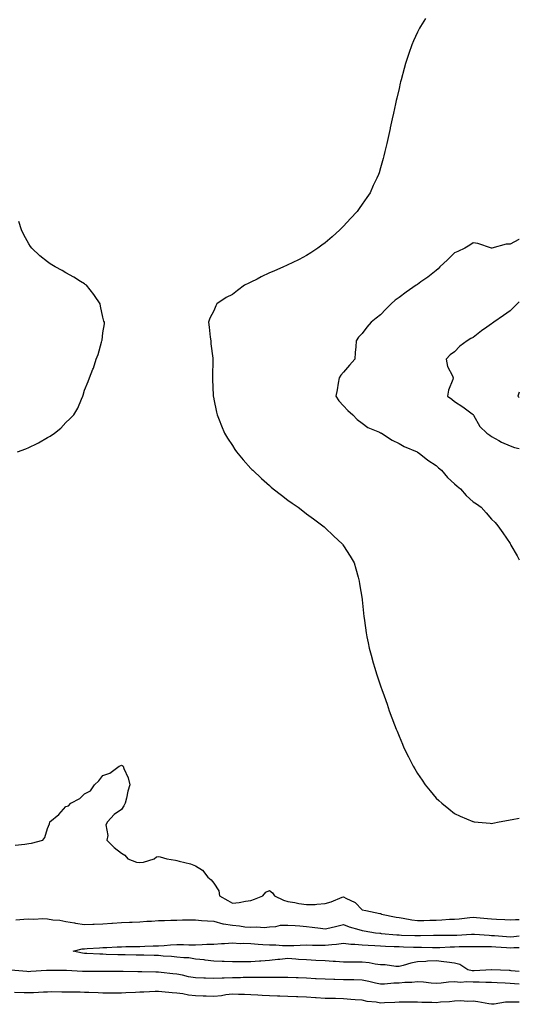
# Model space of a CAD drawing. Units: inches. Extents: x 913043 to 915683, y 7237178 to 7239818.
# Drawn here: x 915413 to 915683, y 7238173 to 7238706 of the extents above; entities that cross this region are included whole.
import ezdxf

# ---------------------------------------------------------------- set-up
doc = ezdxf.new("R2010")
doc.units = ezdxf.units.IN
doc.header["$MEASUREMENT"] = 0
doc.layers.add('Contour_91307237', color=7, linetype='Continuous', true_color=0x6e14f4)

msp = doc.modelspace()

# ---------------------------------------------------------------- linework, layer by layer
at = {"layer": 'Contour_91307237'}
for points in [[(915632.34, 7238706.21, 3289), (915629.61, 7238701.92, 3289), (915629.09, 7238700.88, 3289), (915628.05, 7238698.8, 3289), (915625.89, 7238694.08, 3289), (915624.94, 7238691.92, 3289), (915623.34, 7238687.21, 3289), (915623.19, 7238686.78, 3289), (915621.56, 7238681.92, 3289), (915620.79, 7238679.18, 3289), (915619.21, 7238673.08, 3289), (915618.9, 7238671.92, 3289), (915618.73, 7238671.24, 3289), (915618.05, 7238668.33, 3289), (915616.84, 7238663.13, 3289), (915616.57, 7238661.92, 3289), (915616.15, 7238660.02, 3289), (915615, 7238654.97, 3289), (915614.32, 7238651.92, 3289), (915613.25, 7238647.13, 3289), (915613.18, 7238646.79, 3289), (915612.1, 7238641.92, 3289), (915611.36, 7238638.61, 3289), (915610.37, 7238634.24, 3289), (915609.85, 7238631.92, 3289), (915609.46, 7238630.51, 3289), (915608.05, 7238625.51, 3289), (915607.22, 7238622.75, 3289), (915606.96, 7238621.92, 3289), (915606.01, 7238619.88, 3289), (915604.15, 7238615.83, 3289), (915602.35, 7238611.92, 3289), (915600.57, 7238609.39, 3289), (915598.05, 7238605.77, 3289), (915596.46, 7238603.51, 3289), (915595.36, 7238601.92, 3289), (915591.83, 7238598.13, 3289), (915588.05, 7238593.99, 3289), (915587.05, 7238592.93, 3289), (915586.13, 7238591.92, 3289), (915581.83, 7238588.14, 3289), (915578.05, 7238584.91, 3289), (915576.39, 7238583.58, 3289), (915574.21, 7238581.92, 3289), (915570.45, 7238579.52, 3289), (915568.05, 7238578.1, 3289), (915564.01, 7238575.96, 3289), (915560.23, 7238574.1, 3289), (915558.05, 7238573, 3289), (915557.3, 7238572.66, 3289), (915555.58, 7238571.92, 3289), (915550.34, 7238569.63, 3289), (915548.05, 7238568.6, 3289), (915543.55, 7238566.42, 3289), (915541.42, 7238565.3, 3289), (915538.05, 7238563.56, 3289), (915536.91, 7238563.05, 3289), (915534.64, 7238561.92, 3289), (915530.79, 7238559.18, 3289), (915528.05, 7238556.97, 3289), (915524.71, 7238555.26, 3289), (915519.69, 7238551.92, 3289), (915519.12, 7238550.85, 3289), (915518.05, 7238548.16, 3289), (915515.8, 7238544.18, 3289), (915515.08, 7238541.92, 3289), (915515.49, 7238539.36, 3289), (915516, 7238533.96, 3289), (915516.29, 7238531.92, 3289), (915516.45, 7238530.33, 3289), (915517.42, 7238522.55, 3289), (915517.49, 7238521.92, 3289), (915517.5, 7238521.37, 3289), (915517.21, 7238512.77, 3289), (915517.21, 7238511.92, 3289), (915517.31, 7238511.18, 3289), (915517.54, 7238502.43, 3289), (915517.6, 7238501.92, 3289), (915517.72, 7238501.59, 3289), (915518.05, 7238500.39, 3289), (915519.5, 7238493.37, 3289), (915519.7, 7238491.92, 3289), (915520.82, 7238489.16, 3289), (915522.12, 7238485.98, 3289), (915523.76, 7238481.92, 3289), (915525.38, 7238479.25, 3289), (915528.05, 7238475.33, 3289), (915529.35, 7238473.23, 3289), (915530.23, 7238471.92, 3289), (915533.75, 7238467.62, 3289), (915538.05, 7238462.94, 3289), (915538.54, 7238462.41, 3289), (915539.03, 7238461.92, 3289), (915543.67, 7238457.54, 3289), (915548.05, 7238453.7, 3289), (915548.99, 7238452.87, 3289), (915550.11, 7238451.92, 3289), (915554.54, 7238448.4, 3289), (915558.05, 7238445.83, 3289), (915560.29, 7238444.16, 3289), (915563.49, 7238441.92, 3289), (915566.07, 7238439.94, 3289), (915568.05, 7238438.44, 3289), (915571.8, 7238435.67, 3289), (915576.91, 7238431.92, 3289), (915577.51, 7238431.38, 3289), (915578.05, 7238430.88, 3289), (915582.7, 7238426.57, 3289), (915587.5, 7238421.92, 3289), (915587.73, 7238421.61, 3289), (915588.05, 7238421.14, 3289), (915591.68, 7238415.55, 3289), (915593.77, 7238411.92, 3289), (915594.76, 7238408.63, 3289), (915595.89, 7238404.08, 3289), (915596.49, 7238401.92, 3289), (915596.74, 7238400.61, 3289), (915598.05, 7238392.28, 3289), (915598.1, 7238391.97, 3289), (915598.11, 7238391.86, 3289), (915599.03, 7238382.91, 3289), (915599.14, 7238381.92, 3289), (915599.33, 7238380.64, 3289), (915600.22, 7238374.09, 3289), (915600.55, 7238371.92, 3289), (915601.33, 7238368.65, 3289), (915601.94, 7238365.81, 3289), (915602.89, 7238361.92, 3289), (915604.04, 7238357.91, 3289), (915604.96, 7238355.01, 3289), (915605.91, 7238351.92, 3289), (915606.42, 7238350.3, 3289), (915608.05, 7238345.48, 3289), (915608.99, 7238342.86, 3289), (915609.32, 7238341.92, 3289), (915610, 7238339.97, 3289), (915611.57, 7238335.45, 3289), (915612.77, 7238331.92, 3289), (915614.23, 7238328.1, 3289), (915615.58, 7238324.38, 3289), (915616.5, 7238321.92, 3289), (915616.97, 7238320.84, 3289), (915618.05, 7238318.18, 3289), (915619.89, 7238313.77, 3289), (915620.68, 7238311.92, 3289), (915623.14, 7238307.01, 3289), (915623.31, 7238306.66, 3289), (915625.68, 7238301.92, 3289), (915626.57, 7238300.44, 3289), (915628.05, 7238297.94, 3289), (915630.47, 7238294.34, 3289), (915632.2, 7238291.92, 3289), (915634.83, 7238288.7, 3289), (915638.05, 7238284.75, 3289), (915639.5, 7238283.37, 3289), (915641.09, 7238281.92, 3289), (915644.94, 7238278.81, 3289), (915648.05, 7238276.43, 3289), (915651.14, 7238275.01, 3289), (915657.96, 7238272.01, 3289), (915658.05, 7238271.97, 3289), (915658.1, 7238271.97, 3289), (915658.64, 7238271.92, 3289), (915667.26, 7238271.13, 3289), (915668.05, 7238271.05, 3289), (915668.74, 7238271.23, 3289), (915672.15, 7238271.92, 3289), (915677.14, 7238272.83, 3289), (915678.05, 7238272.95, 3289), (915679.22, 7238273.09, 3289), (915683, 7238273.78, 3289)], [(915411.86, 7238471.92, 3289), (915416.5, 7238473.47, 3289), (915418.05, 7238474.26, 3289), (915422.59, 7238476.46, 3289), (915423.24, 7238476.73, 3289), (915428.05, 7238479.66, 3289), (915429.57, 7238480.4, 3289), (915431.96, 7238481.92, 3289), (915435.36, 7238484.61, 3289), (915438.05, 7238487.76, 3289), (915440.26, 7238489.7, 3289), (915442.35, 7238491.92, 3289), (915444.47, 7238495.5, 3289), (915446.48, 7238500.36, 3289), (915447.23, 7238501.92, 3289), (915447.39, 7238502.58, 3289), (915448.05, 7238505.22, 3289), (915450.09, 7238509.88, 3289), (915450.9, 7238511.92, 3289), (915452.67, 7238516.54, 3289), (915452.9, 7238517.07, 3289), (915454.43, 7238521.92, 3289), (915455.51, 7238524.47, 3289), (915457.27, 7238531.15, 3289), (915457.54, 7238531.92, 3289), (915457.63, 7238532.34, 3289), (915458.05, 7238536.18, 3289), (915458.86, 7238541.12, 3289), (915458.85, 7238541.92, 3289), (915458.65, 7238542.53, 3289), (915458.05, 7238544.76, 3289), (915456.84, 7238550.71, 3289), (915456.61, 7238551.92, 3289), (915453.58, 7238556.39, 3289), (915453.16, 7238557.03, 3289), (915449.17, 7238561.92, 3289), (915448.55, 7238562.42, 3289), (915448.05, 7238562.72, 3289), (915445.94, 7238564.04, 3289), (915442.42, 7238566.29, 3289), (915438.05, 7238568.73, 3289), (915435.99, 7238569.86, 3289), (915432.29, 7238571.92, 3289), (915429.64, 7238573.5, 3289), (915428.05, 7238574.59, 3289), (915423.99, 7238577.86, 3289), (915419.63, 7238581.92, 3289), (915418.95, 7238582.83, 3289), (915418.05, 7238584.38, 3289), (915415.36, 7238589.22, 3289), (915414.13, 7238591.92, 3289), (915412.62, 7238596.49, 3289)], [(915683, 7238586.77, 3290), (915682.81, 7238586.68, 3290), (915678.05, 7238584.09, 3290), (915675.88, 7238584.09, 3290), (915668.17, 7238582.04, 3290), (915668.05, 7238582.04, 3290), (915667.9, 7238582.08, 3290), (915660.64, 7238584.51, 3290), (915658.05, 7238584.95, 3290), (915656.27, 7238583.7, 3290), (915653.54, 7238581.92, 3290), (915649.78, 7238580.19, 3290), (915648.05, 7238579.55, 3290), (915644.26, 7238575.71, 3290), (915640.13, 7238571.92, 3290), (915639.09, 7238570.88, 3290), (915638.05, 7238569.98, 3290), (915633.62, 7238566.35, 3290), (915629.85, 7238563.73, 3290), (915628.05, 7238562.43, 3290), (915627.73, 7238562.23, 3290), (915627.33, 7238561.92, 3290), (915621.83, 7238558.14, 3290), (915618.05, 7238555.4, 3290), (915616.02, 7238553.95, 3290), (915613.76, 7238551.92, 3290), (915610.91, 7238549.06, 3290), (915608.05, 7238545.95, 3290), (915605.77, 7238544.2, 3290), (915602.93, 7238541.92, 3290), (915600.63, 7238539.34, 3290), (915598.05, 7238535.84, 3290), (915596.14, 7238533.83, 3290), (915594.88, 7238531.92, 3290), (915594.74, 7238528.61, 3290), (915594.33, 7238525.64, 3290), (915594.22, 7238521.92, 3290), (915591.26, 7238518.71, 3290), (915588.05, 7238514.97, 3290), (915586.61, 7238513.36, 3290), (915585.62, 7238511.92, 3290), (915585.13, 7238509, 3290), (915584.53, 7238505.44, 3290), (915583.93, 7238501.92, 3290), (915585.59, 7238499.47, 3290), (915588.05, 7238496.79, 3290), (915590.45, 7238494.31, 3290), (915593.16, 7238491.92, 3290), (915595.46, 7238489.33, 3290), (915598.05, 7238487.38, 3290), (915601.24, 7238485.11, 3290), (915607.52, 7238482.45, 3290), (915608.05, 7238482.18, 3290), (915608.22, 7238482.09, 3290), (915608.61, 7238481.92, 3290), (915614.25, 7238478.12, 3290), (915618.05, 7238476.4, 3290), (915620.85, 7238474.71, 3290), (915627.75, 7238471.92, 3290), (915627.94, 7238471.81, 3290), (915628.05, 7238471.74, 3290), (915628.83, 7238471.15, 3290), (915633.51, 7238467.38, 3290), (915638.05, 7238464.56, 3290), (915639.39, 7238463.26, 3290), (915640.98, 7238461.92, 3290), (915644.18, 7238458.04, 3290), (915648.05, 7238454.52, 3290), (915649.42, 7238453.29, 3290), (915651.21, 7238451.92, 3290), (915654.36, 7238448.23, 3290), (915658.05, 7238444.81, 3290), (915659.85, 7238443.72, 3290), (915662.4, 7238441.92, 3290), (915665.04, 7238438.91, 3290), (915668.05, 7238435.54, 3290), (915669.91, 7238433.78, 3290), (915671.48, 7238431.92, 3290), (915674.18, 7238428.05, 3290), (915678.05, 7238422.27, 3290), (915678.18, 7238422.05, 3290), (915678.24, 7238421.92, 3290), (915678.48, 7238421.49, 3290), (915681.77, 7238415.64, 3290), (915683, 7238413.5, 3290)], [(915683, 7238553.05, 3291), (915681.85, 7238551.92, 3291), (915679.95, 7238550.02, 3291), (915678.05, 7238548.12, 3291), (915674.45, 7238545.52, 3291), (915669.17, 7238541.92, 3291), (915668.49, 7238541.47, 3291), (915668.05, 7238541.18, 3291), (915665.45, 7238539.32, 3291), (915662.62, 7238537.35, 3291), (915658.05, 7238533.69, 3291), (915656.81, 7238533.16, 3291), (915654.89, 7238531.92, 3291), (915650.91, 7238529.06, 3291), (915648.05, 7238526.02, 3291), (915645.65, 7238524.32, 3291), (915643.51, 7238521.92, 3291), (915644.18, 7238518.05, 3291), (915646.91, 7238513.06, 3291), (915647.29, 7238511.92, 3291), (915647.06, 7238510.93, 3291), (915644.75, 7238505.21, 3291), (915644.26, 7238501.92, 3291), (915646.49, 7238500.36, 3291), (915648.05, 7238499.14, 3291), (915652.42, 7238496.3, 3291), (915657.47, 7238492.51, 3291), (915658.05, 7238492.08, 3291), (915658.09, 7238491.97, 3291), (915658.12, 7238491.92, 3291), (915658.24, 7238491.73, 3291), (915661.65, 7238485.51, 3291), (915665.52, 7238481.92, 3291), (915667, 7238480.87, 3291), (915668.05, 7238480.24, 3291), (915671.96, 7238478.01, 3291), (915673.3, 7238477.16, 3291), (915678.05, 7238475.1, 3291), (915680.44, 7238474.31, 3291), (915683, 7238473.65, 3291)], [(915683, 7238504.07, 3292), (915682.13, 7238501.92, 3292), (915683, 7238501.35, 3292)], [(915410.72, 7238259.24, 3288), (915415.91, 7238259.78, 3288), (915418.05, 7238260.09, 3288), (915419.56, 7238260.41, 3288), (915425.53, 7238261.92, 3288), (915426.64, 7238263.34, 3288), (915428.05, 7238268.32, 3288), (915429.18, 7238270.79, 3288), (915429.38, 7238271.92, 3288), (915434.17, 7238275.8, 3288), (915438.05, 7238280.14, 3288), (915439.45, 7238280.52, 3288), (915440.76, 7238281.92, 3288), (915445.57, 7238284.4, 3288), (915448.05, 7238286.97, 3288), (915451.3, 7238288.68, 3288), (915453.61, 7238291.92, 3288), (915455.9, 7238294.07, 3288), (915458.05, 7238296.86, 3288), (915461.81, 7238298.16, 3288), (915466.78, 7238301.92, 3288), (915467.67, 7238302.3, 3288), (915468.05, 7238302.55, 3288), (915468.47, 7238302.34, 3288), (915468.92, 7238301.92, 3288), (915469.32, 7238300.64, 3288), (915471.76, 7238295.62, 3288), (915472.53, 7238291.92, 3288), (915471.52, 7238288.44, 3288), (915470.78, 7238284.65, 3288), (915470.11, 7238281.92, 3288), (915469.39, 7238280.58, 3288), (915468.05, 7238278.5, 3288), (915464.19, 7238275.79, 3288), (915460.6, 7238271.92, 3288), (915459.64, 7238270.33, 3288), (915460.66, 7238264.53, 3288), (915460.11, 7238261.92, 3288), (915464.07, 7238257.94, 3288), (915468.05, 7238254.84, 3288), (915469.95, 7238253.81, 3288), (915471.45, 7238251.92, 3288), (915476.25, 7238250.11, 3288), (915478.05, 7238249.88, 3288), (915479.91, 7238250.06, 3288), (915485.84, 7238251.92, 3288), (915487.06, 7238252.91, 3288), (915488.05, 7238253.04, 3288), (915489.06, 7238252.94, 3288), (915492.61, 7238251.92, 3288), (915497.24, 7238251.11, 3288), (915498.05, 7238251.04, 3288), (915499.33, 7238250.64, 3288), (915505.3, 7238249.18, 3288), (915508.05, 7238248.14, 3288), (915511.88, 7238245.75, 3288), (915514.71, 7238241.92, 3288), (915516.59, 7238240.46, 3288), (915518.05, 7238238.67, 3288), (915520.73, 7238234.6, 3288), (915521.11, 7238231.92, 3288), (915525.46, 7238229.33, 3288), (915528.05, 7238227.98, 3288), (915531.63, 7238228.34, 3288), (915535.08, 7238228.95, 3288), (915538.05, 7238229.29, 3288), (915539.98, 7238229.99, 3288), (915544.54, 7238231.92, 3288), (915546.12, 7238233.85, 3288), (915548.05, 7238234.7, 3288), (915549.69, 7238233.56, 3288), (915550.75, 7238231.92, 3288), (915555.66, 7238229.54, 3288), (915558.05, 7238228.86, 3288), (915561.75, 7238228.22, 3288), (915563.87, 7238227.74, 3288), (915568.05, 7238227.11, 3288), (915572.71, 7238227.26, 3288), (915573.57, 7238227.44, 3288), (915578.05, 7238227.65, 3288), (915581.34, 7238228.64, 3288), (915587.23, 7238231.1, 3288), (915588.05, 7238231.39, 3288), (915589.36, 7238230.61, 3288), (915594.31, 7238228.18, 3288), (915598.05, 7238224.35, 3288), (915600.1, 7238223.97, 3288), (915607.58, 7238222.39, 3288), (915608.05, 7238222.3, 3288), (915608.34, 7238222.21, 3288), (915608.64, 7238221.92, 3288), (915616.46, 7238220.34, 3288), (915618.05, 7238220.06, 3288), (915620.2, 7238219.77, 3288), (915624.94, 7238218.81, 3288), (915628.05, 7238218.44, 3288), (915631.42, 7238218.55, 3288), (915634.75, 7238218.63, 3288), (915638.05, 7238218.72, 3288), (915641.14, 7238218.83, 3288), (915645.29, 7238219.16, 3288), (915648.05, 7238219.26, 3288), (915650.47, 7238219.5, 3288), (915656.28, 7238220.15, 3288), (915658.05, 7238220.33, 3288), (915659.8, 7238220.16, 3288), (915665.81, 7238219.68, 3288), (915668.05, 7238219.47, 3288), (915670.71, 7238219.25, 3288), (915675.2, 7238219.07, 3288), (915678.05, 7238218.81, 3288), (915680.92, 7238219.05, 3288), (915683, 7238219.05, 3288)], [(915411.07, 7238218.89, 3287), (915415.33, 7238219.2, 3287), (915418.05, 7238219.4, 3287), (915420.68, 7238219.29, 3287), (915425.68, 7238219.55, 3287), (915428.05, 7238219.43, 3287), (915431.03, 7238218.94, 3287), (915434.85, 7238218.73, 3287), (915438.05, 7238218.03, 3287), (915442.72, 7238217.25, 3287), (915443.26, 7238217.13, 3287), (915448.05, 7238216.42, 3287), (915452.65, 7238216.53, 3287), (915453.37, 7238216.6, 3287), (915458.05, 7238216.7, 3287), (915462.89, 7238217.08, 3287), (915463.23, 7238217.1, 3287), (915468.05, 7238217.47, 3287), (915472.36, 7238217.6, 3287), (915473.81, 7238217.68, 3287), (915478.05, 7238217.82, 3287), (915481.87, 7238218.1, 3287), (915484.37, 7238218.24, 3287), (915488.05, 7238218.51, 3287), (915491.37, 7238218.6, 3287), (915494.82, 7238218.7, 3287), (915498.05, 7238218.79, 3287), (915501.12, 7238218.84, 3287), (915504.98, 7238218.85, 3287), (915508.05, 7238218.91, 3287), (915511.36, 7238218.61, 3287), (915514.55, 7238218.41, 3287), (915518.05, 7238218.08, 3287), (915522.87, 7238216.74, 3287), (915523.21, 7238216.76, 3287), (915528.05, 7238215.99, 3287), (915531.85, 7238215.72, 3287), (915534.81, 7238215.16, 3287), (915538.05, 7238214.87, 3287), (915541.29, 7238215.16, 3287), (915545.22, 7238214.75, 3287), (915548.05, 7238215.14, 3287), (915551.41, 7238215.28, 3287), (915554.03, 7238215.93, 3287), (915558.05, 7238216.04, 3287), (915561.87, 7238215.74, 3287), (915564.36, 7238215.61, 3287), (915568.05, 7238215.33, 3287), (915571.07, 7238214.94, 3287), (915575.66, 7238214.31, 3287), (915578.05, 7238214, 3287), (915580.73, 7238214.6, 3287), (915584.42, 7238215.55, 3287), (915588.05, 7238216.3, 3287), (915591.18, 7238215.05, 3287), (915596.27, 7238213.7, 3287), (915598.05, 7238213.11, 3287), (915599.12, 7238212.99, 3287), (915605.25, 7238211.92, 3287), (915607.74, 7238211.61, 3287), (915608.05, 7238211.59, 3287), (915608.4, 7238211.57, 3287), (915616.91, 7238210.78, 3287), (915618.05, 7238210.71, 3287), (915619.3, 7238210.67, 3287), (915626.53, 7238210.41, 3287), (915628.05, 7238210.35, 3287), (915629.62, 7238210.35, 3287), (915636.67, 7238210.53, 3287), (915638.05, 7238210.53, 3287), (915639.39, 7238210.57, 3287), (915646.68, 7238210.55, 3287), (915648.05, 7238210.59, 3287), (915649.34, 7238210.63, 3287), (915657.21, 7238211.08, 3287), (915658.05, 7238211.11, 3287), (915658.88, 7238211.08, 3287), (915666.67, 7238210.54, 3287), (915668.05, 7238210.5, 3287), (915669.57, 7238210.4, 3287), (915676.05, 7238209.92, 3287), (915678.05, 7238209.78, 3287), (915680.09, 7238209.88, 3287), (915683, 7238210.15, 3287)], [(915683, 7238190.9, 3286), (915678.6, 7238191.36, 3286), (915678.05, 7238191.41, 3286), (915677.57, 7238191.44, 3286), (915668.18, 7238191.78, 3286), (915668.05, 7238191.79, 3286), (915667.92, 7238191.79, 3286), (915658.6, 7238191.37, 3286), (915658.05, 7238191.37, 3286), (915657.53, 7238191.4, 3286), (915655.25, 7238191.92, 3286), (915650.96, 7238194.83, 3286), (915648.05, 7238195.55, 3286), (915643.92, 7238196.04, 3286), (915642.3, 7238196.17, 3286), (915638.05, 7238196.73, 3286), (915633.49, 7238196.47, 3286), (915632.59, 7238196.45, 3286), (915628.05, 7238196.22, 3286), (915624.43, 7238195.53, 3286), (915620.34, 7238194.21, 3286), (915618.05, 7238193.67, 3286), (915616.23, 7238193.74, 3286), (915610.63, 7238194.5, 3286), (915608.05, 7238194.58, 3286), (915605.06, 7238194.92, 3286), (915601.83, 7238195.7, 3286), (915598.05, 7238196.01, 3286), (915593.96, 7238196, 3286), (915592.15, 7238196.01, 3286), (915588.05, 7238196.01, 3286), (915583.66, 7238196.31, 3286), (915582.49, 7238196.36, 3286), (915578.05, 7238196.69, 3286), (915573.07, 7238196.94, 3286), (915573.03, 7238196.94, 3286), (915568.05, 7238197.19, 3286), (915563.65, 7238197.52, 3286), (915562.35, 7238197.62, 3286), (915558.05, 7238197.95, 3286), (915553.65, 7238197.52, 3286), (915552.61, 7238197.37, 3286), (915548.05, 7238196.97, 3286), (915543.39, 7238196.58, 3286), (915542.68, 7238196.56, 3286), (915538.05, 7238196.21, 3286), (915533.74, 7238196.24, 3286), (915532.31, 7238196.18, 3286), (915528.05, 7238196.22, 3286), (915523.56, 7238196.41, 3286), (915522.54, 7238196.41, 3286), (915518.05, 7238196.63, 3286), (915513.26, 7238197.13, 3286), (915512.79, 7238197.18, 3286), (915508.05, 7238197.69, 3286), (915504.47, 7238198.34, 3286), (915501.7, 7238198.27, 3286), (915498.05, 7238198.73, 3286), (915495.12, 7238198.99, 3286), (915490.65, 7238199.32, 3286), (915488.05, 7238199.55, 3286), (915485.74, 7238199.61, 3286), (915480.24, 7238199.73, 3286), (915478.05, 7238199.79, 3286), (915475.95, 7238199.82, 3286), (915470.06, 7238199.91, 3286), (915468.05, 7238199.94, 3286), (915466.11, 7238199.98, 3286), (915459.75, 7238200.21, 3286), (915458.05, 7238200.25, 3286), (915456.42, 7238200.29, 3286), (915449.31, 7238200.66, 3286), (915448.05, 7238200.69, 3286), (915446.96, 7238200.84, 3286), (915442, 7238201.92, 3286), (915446.8, 7238203.17, 3286), (915448.05, 7238203.29, 3286), (915449.5, 7238203.37, 3286), (915456.2, 7238203.77, 3286), (915458.05, 7238203.86, 3286), (915460.11, 7238203.98, 3286), (915465.74, 7238204.23, 3286), (915468.05, 7238204.35, 3286), (915470.53, 7238204.39, 3286), (915475.48, 7238204.49, 3286), (915478.05, 7238204.53, 3286), (915480.77, 7238204.64, 3286), (915485.2, 7238204.76, 3286), (915488.05, 7238204.89, 3286), (915491.18, 7238205.05, 3286), (915494.61, 7238205.36, 3286), (915498.05, 7238205.53, 3286), (915501.66, 7238205.53, 3286), (915504.51, 7238205.46, 3286), (915508.05, 7238205.46, 3286), (915511.64, 7238205.51, 3286), (915514.21, 7238205.76, 3286), (915518.05, 7238205.8, 3286), (915522.16, 7238206.03, 3286), (915523.83, 7238206.14, 3286), (915528.05, 7238206.37, 3286), (915532.29, 7238206.16, 3286), (915533.75, 7238206.22, 3286), (915538.05, 7238206.03, 3286), (915541.9, 7238205.78, 3286), (915544.42, 7238205.54, 3286), (915548.05, 7238205.29, 3286), (915551.47, 7238205.34, 3286), (915555.01, 7238204.96, 3286), (915558.05, 7238205.02, 3286), (915561.18, 7238205.05, 3286), (915564.7, 7238205.27, 3286), (915568.05, 7238205.31, 3286), (915571.32, 7238205.19, 3286), (915574.69, 7238205.28, 3286), (915578.05, 7238205.17, 3286), (915581.73, 7238205.6, 3286), (915584.21, 7238205.76, 3286), (915588.05, 7238206.27, 3286), (915591.93, 7238205.8, 3286), (915594.19, 7238205.79, 3286), (915598.05, 7238205.41, 3286), (915601.28, 7238205.15, 3286), (915604.91, 7238205.05, 3286), (915608.05, 7238204.84, 3286), (915610.8, 7238204.67, 3286), (915615.41, 7238204.56, 3286), (915618.05, 7238204.41, 3286), (915620.46, 7238204.33, 3286), (915625.81, 7238204.16, 3286), (915628.05, 7238204.09, 3286), (915630.21, 7238204.08, 3286), (915636.09, 7238203.87, 3286), (915638.05, 7238203.87, 3286), (915640.07, 7238203.93, 3286), (915645.66, 7238204.31, 3286), (915648.05, 7238204.38, 3286), (915650.58, 7238204.45, 3286), (915655.54, 7238204.44, 3286), (915658.05, 7238204.51, 3286), (915660.56, 7238204.43, 3286), (915665.47, 7238204.5, 3286), (915668.05, 7238204.43, 3286), (915670.4, 7238204.26, 3286), (915676.05, 7238203.92, 3286), (915678.05, 7238203.79, 3286), (915680.02, 7238203.88, 3286), (915683, 7238203.92, 3286)], [(915683, 7238184.03, 3287), (915680.34, 7238184.21, 3287), (915678.05, 7238184.4, 3287), (915675.41, 7238184.56, 3287), (915671.01, 7238184.89, 3287), (915668.05, 7238185.05, 3287), (915664.94, 7238185.03, 3287), (915661.27, 7238185.14, 3287), (915658.05, 7238185.11, 3287), (915654.63, 7238185.35, 3287), (915651.23, 7238185.09, 3287), (915648.05, 7238185.38, 3287), (915644.74, 7238185.23, 3287), (915640.79, 7238184.66, 3287), (915638.05, 7238184.52, 3287), (915635.31, 7238184.66, 3287), (915631.26, 7238185.13, 3287), (915628.05, 7238185.29, 3287), (915624.95, 7238185.02, 3287), (915621.09, 7238184.97, 3287), (915618.05, 7238184.73, 3287), (915615.3, 7238184.66, 3287), (915610.21, 7238184.09, 3287), (915608.05, 7238184.02, 3287), (915605.34, 7238184.63, 3287), (915601.75, 7238185.62, 3287), (915598.05, 7238186.35, 3287), (915593.57, 7238186.39, 3287), (915592.54, 7238186.41, 3287), (915588.05, 7238186.45, 3287), (915583.34, 7238186.63, 3287), (915582.78, 7238186.65, 3287), (915578.05, 7238186.81, 3287), (915573.19, 7238187.06, 3287), (915572.9, 7238187.07, 3287), (915568.05, 7238187.3, 3287), (915563.62, 7238187.49, 3287), (915562.43, 7238187.54, 3287), (915558.05, 7238187.71, 3287), (915553.84, 7238187.71, 3287), (915552.3, 7238187.67, 3287), (915548.05, 7238187.66, 3287), (915543.82, 7238187.69, 3287), (915542.31, 7238187.66, 3287), (915538.05, 7238187.68, 3287), (915533.78, 7238187.65, 3287), (915532.35, 7238187.61, 3287), (915528.05, 7238187.58, 3287), (915523.53, 7238187.4, 3287), (915522.57, 7238187.4, 3287), (915518.05, 7238187.2, 3287), (915513.46, 7238187.33, 3287), (915512.6, 7238187.38, 3287), (915508.05, 7238187.51, 3287), (915504.27, 7238188.14, 3287), (915500.99, 7238188.98, 3287), (915498.05, 7238189.56, 3287), (915495.87, 7238189.74, 3287), (915489.57, 7238190.4, 3287), (915488.05, 7238190.53, 3287), (915486.67, 7238190.54, 3287), (915479.17, 7238190.8, 3287), (915478.05, 7238190.81, 3287), (915476.94, 7238190.81, 3287), (915469.07, 7238190.89, 3287), (915468.05, 7238190.9, 3287), (915467.03, 7238190.9, 3287), (915459.05, 7238190.91, 3287), (915458.05, 7238190.91, 3287), (915457.05, 7238190.92, 3287), (915449.1, 7238190.87, 3287), (915448.05, 7238190.88, 3287), (915447.04, 7238190.91, 3287), (915438.47, 7238191.5, 3287), (915438.05, 7238191.52, 3287), (915437.65, 7238191.52, 3287), (915428.43, 7238191.54, 3287), (915428.05, 7238191.54, 3287), (915427.65, 7238191.52, 3287), (915419.1, 7238190.87, 3287), (915418.05, 7238190.82, 3287), (915417.01, 7238190.88, 3287), (915408.29, 7238191.68, 3287)], [(915683, 7238174.41, 3288), (915680.42, 7238174.29, 3288), (915678.05, 7238174.37, 3288), (915675.63, 7238174.34, 3288), (915669.37, 7238173.24, 3288), (915668.05, 7238173.22, 3288), (915666.54, 7238173.43, 3288), (915660.69, 7238174.56, 3288), (915658.05, 7238174.89, 3288), (915655.18, 7238174.78, 3288), (915651.18, 7238175.05, 3288), (915648.05, 7238174.96, 3288), (915645.35, 7238174.63, 3288), (915640.43, 7238174.29, 3288), (915638.05, 7238174.03, 3288), (915635.79, 7238174.18, 3288), (915630.33, 7238174.2, 3288), (915628.05, 7238174.36, 3288), (915625.62, 7238174.35, 3288), (915620.52, 7238174.39, 3288), (915618.05, 7238174.37, 3288), (915615.8, 7238174.17, 3288), (915610.17, 7238174.04, 3288), (915608.05, 7238173.87, 3288), (915605.62, 7238174.35, 3288), (915600.88, 7238174.74, 3288), (915598.05, 7238175.5, 3288), (915594.25, 7238175.72, 3288), (915592.04, 7238175.9, 3288), (915588.05, 7238176.12, 3288), (915583.69, 7238176.28, 3288), (915582.41, 7238176.29, 3288), (915578.05, 7238176.44, 3288), (915573.26, 7238176.71, 3288), (915572.85, 7238176.71, 3288), (915568.05, 7238177.02, 3288), (915563.32, 7238177.18, 3288), (915562.73, 7238177.24, 3288), (915558.05, 7238177.44, 3288), (915553.73, 7238177.6, 3288), (915552.31, 7238177.66, 3288), (915548.05, 7238177.82, 3288), (915544.13, 7238178, 3288), (915541.78, 7238178.19, 3288), (915538.05, 7238178.38, 3288), (915534.64, 7238178.51, 3288), (915531.39, 7238178.58, 3288), (915528.05, 7238178.71, 3288), (915524.45, 7238178.33, 3288), (915522.1, 7238177.87, 3288), (915518.05, 7238177.52, 3288), (915513.79, 7238177.66, 3288), (915512.3, 7238177.67, 3288), (915508.05, 7238177.81, 3288), (915504.37, 7238178.24, 3288), (915501.17, 7238178.8, 3288), (915498.05, 7238179.21, 3288), (915495.51, 7238179.38, 3288), (915489.91, 7238180.05, 3288), (915488.05, 7238180.2, 3288), (915486.22, 7238180.09, 3288), (915480.14, 7238179.83, 3288), (915478.05, 7238179.7, 3288), (915475.66, 7238179.53, 3288), (915470.49, 7238179.48, 3288), (915468.05, 7238179.28, 3288), (915465.42, 7238179.28, 3288), (915460.74, 7238179.23, 3288), (915458.05, 7238179.23, 3288), (915455.47, 7238179.34, 3288), (915450.4, 7238179.57, 3288), (915448.05, 7238179.66, 3288), (915445.83, 7238179.7, 3288), (915440.21, 7238179.76, 3288), (915438.05, 7238179.79, 3288), (915435.89, 7238179.76, 3288), (915430.09, 7238179.89, 3288), (915428.05, 7238179.85, 3288), (915425.93, 7238179.8, 3288), (915420.49, 7238179.48, 3288), (915418.05, 7238179.42, 3288), (915415.5, 7238179.37, 3288), (915410.33, 7238179.63, 3288)]]:
    msp.add_polyline3d(points, dxfattribs=at)

doc.saveas('drawing.dxf')
